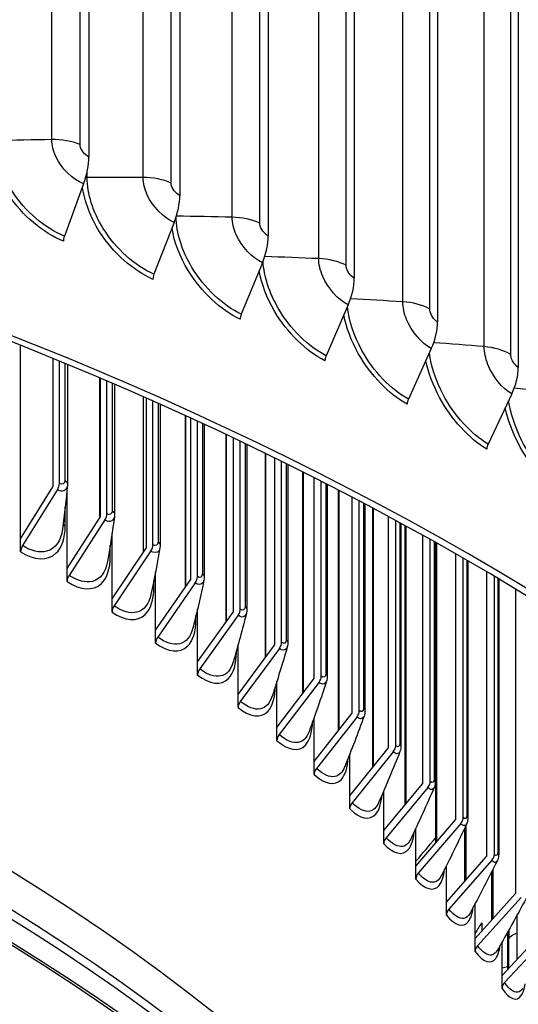
# Model space of a CAD drawing. Units: inches. Extents: x -40.7 to 34.4, y -12.5 to 30.9.
# Drawn here: x -17.3 to -15.9, y 21.1 to 23.9 of the extents above; entities that cross this region are included whole.
import ezdxf

# ---------------------------------------------------------------- set-up
doc = ezdxf.new("R2010")
doc.units = ezdxf.units.IN
doc.header["$MEASUREMENT"] = 0
doc.layers.add('Visible (ANSI)', color=7, linetype='Continuous')
doc.layers.add('Visible Narrow (ANSI)', color=7, linetype='Continuous')

msp = doc.modelspace()

# ---------------------------------------------------------------- linework, layer by layer
at = {"layer": 'Visible (ANSI)'}
for p, q in [((-17.14145, 26.58949), (-17.14145, 23.51946)), ((-16.88474, 26.48033), (-16.88474, 23.41031)), ((-16.63474, 26.3661), (-16.63474, 23.29608)), ((-16.39176, 26.24694), (-16.39176, 23.17691)), ((-16.15609, 26.12297), (-16.15609, 23.05295)), ((-15.92801, 25.99436), (-15.92801, 22.92434)), ((-17.15656, 23.4429), (-17.21106, 23.29542)), ((-16.90058, 23.33406), (-16.95771, 23.1877)), ((-16.65129, 23.22016), (-16.71099, 23.07496)), ((-16.409, 23.10133), (-16.47119, 22.95735)), ((-17.33485, 22.44026), (-17.33485, 22.9855)), ((-16.174, 22.97772), (-16.2386, 22.83501)), ((-17.24332, 22.94863), (-17.24332, 22.58715)), ((-17.22501, 22.59698), (-17.22501, 22.94113)), ((-17.20247, 22.93185), (-17.20247, 22.59551)), ((-17.11217, 22.89407), (-17.11217, 22.49777)), ((-17.10959, 22.89298), (-17.10959, 22.50177)), ((-17.09081, 22.5113), (-17.09081, 22.88499)), ((-17.06923, 22.87576), (-17.06923, 22.50988)), ((-16.9885, 22.8407), (-16.9885, 22.40162)), ((-16.98005, 22.83699), (-16.98005, 22.41426)), ((-15.94656, 22.84947), (-16.0135, 22.70809)), ((-16.96082, 22.42348), (-16.96082, 22.8285)), ((-16.9402, 22.81934), (-16.9402, 22.42213)), ((-16.86915, 22.78737), (-16.86915, 22.30393)), ((-16.8548, 22.78083), (-16.8548, 22.32469)), ((-16.83513, 22.3336), (-16.83513, 22.77182)), ((-16.81546, 22.76276), (-16.81546, 22.33234)), ((-16.75422, 22.73423), (-16.75422, 22.20474)), ((-16.73394, 22.72467), (-16.73394, 22.23314)), ((-16.71385, 22.24173), (-16.71385, 22.71514)), ((-16.69513, 22.70621), (-16.69513, 22.24056)), ((-16.6438, 22.68148), (-16.6438, 22.10408)), ((-16.61757, 22.66869), (-16.61757, 22.13967)), ((-16.59706, 22.14793), (-16.59706, 22.65862)), ((-16.57929, 22.64985), (-16.57929, 22.14688)), ((-16.53798, 22.62928), (-16.53798, 22.002)), ((-17.33485, 22.44026), (-17.24332, 22.58715)), ((-16.50577, 22.61307), (-16.50577, 22.04435)), ((-16.48487, 22.05228), (-16.48487, 22.60247)), ((-16.46804, 22.59388), (-16.46804, 22.05136)), ((-17.23066, 22.57921), (-17.32921, 22.42105)), ((-17.20347, 22.35637), (-17.20347, 22.58231)), ((-16.43683, 22.57785), (-16.43683, 21.89854)), ((-16.39863, 22.55802), (-16.39863, 21.94727)), ((-16.37736, 21.95485), (-16.37736, 22.54688)), ((-16.36146, 22.5385), (-16.36146, 21.95409)), ((-16.34044, 22.52736), (-16.34044, 21.79376)), ((-16.29624, 22.50372), (-16.29624, 21.84849)), ((-17.20347, 22.35637), (-17.10959, 22.50177)), ((-17.0966, 22.49362), (-17.19768, 22.33708)), ((-16.27461, 21.85573), (-16.27461, 22.49204)), ((-16.25963, 22.4839), (-16.25963, 21.85513)), ((-16.24888, 22.47803), (-16.24888, 21.68771)), ((-17.0762, 22.2704), (-17.0762, 22.45647)), ((-16.19868, 22.4504), (-16.19868, 21.7481)), ((-17.33485, 22.40328), (-17.33485, 22.44026)), ((-16.17671, 21.75499), (-16.17671, 22.43816)), ((-16.16264, 22.43029), (-16.16264, 21.75456)), ((-16.16222, 22.43005), (-16.16222, 21.58045)), ((-17.0762, 22.2704), (-16.98005, 22.41426)), ((-16.96675, 22.4059), (-17.07027, 22.25101)), ((-16.10602, 22.39825), (-16.10602, 21.64617)), ((-16.08373, 21.6527), (-16.08373, 22.38547)), ((-16.07057, 22.37789), (-16.07057, 21.65247)), ((-17.20347, 22.3194), (-17.20347, 22.35637)), ((-16.95315, 22.18241), (-16.95315, 22.34722)), ((-16.01834, 22.3475), (-16.01834, 21.54279)), ((-16.95315, 22.18241), (-16.8548, 22.32469)), ((-16.84119, 22.31611), (-16.94708, 22.16292)), ((-15.99574, 21.54895), (-15.99574, 22.33418)), ((-15.98348, 22.32692), (-15.98348, 21.54893)), ((-15.9357, 22.29836), (-15.9357, 21.43803)), ((-17.0762, 22.23342), (-17.0762, 22.2704)), ((-16.83441, 22.09246), (-16.83441, 22.24298)), ((-16.83441, 22.09246), (-16.73394, 22.23314)), ((-16.72004, 22.22434), (-16.82821, 22.07287)), ((-16.95315, 22.14543), (-16.95315, 22.18241)), ((-16.72008, 22.00063), (-16.72008, 22.14042)), ((-16.72008, 22.00063), (-16.61757, 22.13967)), ((-16.60339, 22.13064), (-16.71375, 21.98094)), ((-16.83441, 22.05548), (-16.83441, 22.09246)), ((-16.61024, 21.90698), (-16.50577, 22.04435)), ((-16.61024, 21.90698), (-16.61024, 22.03817)), ((-16.49132, 22.03509), (-16.6038, 21.88719)), ((-16.72008, 21.96365), (-16.72008, 22.00063)), ((-16.50498, 21.8116), (-16.39863, 21.94727)), ((-16.50498, 21.8116), (-16.50498, 21.93555)), ((-16.38392, 21.93777), (-16.49842, 21.79171)), ((-16.61024, 21.87001), (-16.61024, 21.90698)), ((-16.40439, 21.71456), (-16.29624, 21.84849)), ((-16.28128, 21.83876), (-16.39772, 21.69456)), ((-16.50498, 21.77462), (-16.50498, 21.8116)), ((-16.40439, 21.71456), (-16.40439, 21.83223)), ((-16.30854, 21.61593), (-16.19868, 21.7481)), ((-16.30854, 21.61593), (-16.30854, 21.72804)), ((-16.18348, 21.73812), (-16.30176, 21.59582)), ((-16.40439, 21.67758), (-16.40439, 21.71456)), ((-16.21751, 21.51579), (-16.10602, 21.64617)), ((-16.30854, 21.57895), (-16.30854, 21.61593)), ((-16.21751, 21.51579), (-16.21751, 21.62286)), ((-16.0906, 21.63595), (-16.21063, 21.49557)), ((-16.08054, 21.62112), (-16.08054, 21.47204)), ((-16.13136, 21.41422), (-16.01834, 21.54279)), ((-16.00271, 21.53231), (-16.12439, 21.39388)), ((-16.21751, 21.47881), (-16.21751, 21.51579)), ((-16.13136, 21.41422), (-16.13136, 21.51668)), ((-16.00389, 21.49794), (-16.00389, 21.36254)), ((-16.05018, 21.31129), (-15.93571, 21.43803)), ((-15.91987, 21.42729), (-16.04312, 21.29085)), ((-16.13136, 21.37724), (-16.13136, 21.41422)), ((-16.05018, 21.31129), (-16.05018, 21.40948)), ((-15.93233, 21.37581), (-15.93233, 21.25203)), ((-16.03131, 21.35541), (-16.03131, 21.33218)), ((-16.05018, 21.27432), (-16.05018, 21.31129)), ((-15.97401, 21.2071), (-15.85818, 21.33197)), ((-15.84215, 21.32098), (-15.96687, 21.18654)), ((-15.95815, 21.32941), (-15.95815, 21.22419)), ((-15.97401, 21.2071), (-15.97401, 21.30128)), ((-15.97401, 21.17012), (-15.97401, 21.2071))]:
    msp.add_line(p, q, dxfattribs=at)
for centre, major_axis, ratio, start_param, end_param in [((-22.46061, 22.40659), (-9.1248, 0), 0.5773503, 3.4221226, 5.9876644), ((-22.46061, 18.6881), (9.0625, 0), 0.5773503, 2.308936, 8.5903759), ((-22.46061, 18.6881), (9.0375, 0), 0.5773503, 2.308936, 8.5903759), ((-17.21771, 23.45744), (-0.04997, -0.12189), 0.4727061, 1.6448354, 2.2852058), ((-16.96469, 23.34986), (-0.05314, -0.12054), 0.4955194, 1.6575087, 2.2978792), ((-17.19946, 23.29266), (-0.00948, -0.02313), 0.4727061, 4.786428, 5.4267985), ((-16.71828, 23.23726), (-0.05637, -0.11907), 0.5177361, 1.6711696, 2.3115401), ((-16.94555, 23.1847), (-0.01008, -0.02288), 0.4955194, 4.7991014, 5.4394718), ((-16.47878, 23.11981), (-0.05966, -0.11745), 0.5393294, 1.6858698, 2.3262402), ((-22.46061, 18.73235), (7, 0), 0.5773503, 6.2574806, 8.6403809), ((-16.69828, 23.07171), (-0.0107, -0.0226), 0.5177361, 4.8127623, 5.4531327), ((-16.24648, 22.99762), (-0.06301, -0.11569), 0.5602733, 1.7016643, 2.3420348), ((-16.45795, 22.95385), (-0.01132, -0.02229), 0.5393294, 4.8274624, 5.4678329), ((-16.02167, 22.87085), (-0.06642, -0.11377), 0.5805426, 1.7186117, 2.3589822), ((-16.22484, 22.83123), (-0.01196, -0.02196), 0.5602733, 4.843257, 5.4836274), ((-15.99925, 22.70403), (-0.0126, -0.02159), 0.5805426, 4.8602044, 5.5005749), ((-17.24332, 22.58715), (-0.01319, -0.02124), 0.597881, 1.5679666, 2.3749747), ((-17.10959, 22.50177), (-0.01372, -0.0209), 0.613206, 1.5834196, 2.3904278), ((-17.31654, 22.41311), (-0.01319, -0.02124), 0.597881, 4.7095592, 5.5165674), ((-16.98005, 22.41426), (-0.01427, -0.02053), 0.6280509, 1.5997342, 2.4067424), ((-17.18469, 22.32893), (-0.01372, -0.0209), 0.613206, 4.7250123, 5.5320204), ((-16.8548, 22.32469), (-0.01482, -0.02014), 0.6424039, 1.616946, 2.4239541), ((-17.05697, 22.24265), (-0.01427, -0.02053), 0.6280509, 4.7413269, 5.548335), ((-16.73394, 22.23314), (-0.01538, -0.01971), 0.6562538, 1.6350909, 2.442099), ((-16.93348, 22.15434), (-0.01482, -0.02014), 0.6424039, 4.7585386, 5.5655468), ((-16.61757, 22.13967), (-0.01594, -0.01926), 0.6695899, 1.6542053, 2.4612135), ((-22.46061, 17.60967), (-7.05, 0), 0.5773503, 5.5005336, 11.7819736), ((-22.46061, 17.60567), (-7.02549, 0), 0.5773503, 5.5005336, 11.7819736), ((-16.81431, 22.06407), (-0.01537, -0.01971), 0.6562538, 4.7766836, 5.5836917), ((-16.50577, 22.04435), (-0.0165, -0.01878), 0.6824016, 1.6743251, 2.4813332), ((-16.69957, 21.97191), (-0.01594, -0.01926), 0.6695899, 4.795798, 5.6028061), ((-16.39863, 21.94727), (-0.01707, -0.01826), 0.6946789, 1.6954854, 2.5024935), ((-16.58934, 21.87793), (-0.0165, -0.01878), 0.6824016, 4.8159178, 5.6229259), ((-16.29624, 21.84849), (-0.01764, -0.01771), 0.7064122, 1.7177198, 2.5247279), ((-16.48371, 21.78221), (-0.01707, -0.01826), 0.6946789, 4.837078, 5.6440862), ((-16.19868, 21.7481), (-0.01821, -0.01713), 0.7175924, 1.7410596, 2.5480677), ((-16.38276, 21.68482), (-0.01764, -0.01771), 0.7064122, 4.8593124, 5.6663206), ((-16.10602, 21.64617), (-0.01878, -0.0165), 0.7282106, 1.7655331, 2.5725412), ((-16.28657, 21.58584), (-0.01821, -0.01712), 0.7175924, 4.8826522, 5.6896604), ((-22.46061, 23.32515), (6.975, 0), 0.5773503, 5.8209746, 5.8390793), ((-16.01834, 21.54279), (-0.01935, -0.01583), 0.7382586, 1.7911642, 2.5981724), ((-16.19521, 21.48534), (-0.01878, -0.0165), 0.7282106, 4.9071257, 5.7141338), ((-16.10876, 21.3834), (-0.01935, -0.01583), 0.7382586, 4.9327569, 5.739765), ((-16.02728, 21.28011), (-0.01991, -0.01512), 0.7477284, 4.9595645, 5.7665726), ((-15.95084, 21.17555), (-0.02046, -0.01437), 0.7566127, 4.9875608, 5.794569)]:
    msp.add_ellipse(centre, major_axis=major_axis, ratio=ratio, start_param=start_param, end_param=end_param, dxfattribs=at)
for points, knots in [([(-31.58455, 22.86265), (-31.57185, 23.40013), (-31.41839, 23.93578), (-30.83148, 24.98216), (-30.38186, 25.48951), (-29.22971, 26.39974), (-28.52436, 26.80137), (-26.93234, 27.45498), (-26.04577, 27.70671), (-24.18208, 28.03525), (-23.20536, 28.11217), (-21.25977, 28.08393), (-20.29123, 27.97886), (-18.45909, 27.59693), (-17.59585, 27.32009), (-16.06134, 26.62106), (-15.39045, 26.19887), (-14.3112, 25.24979), (-13.90245, 24.72296), (-13.44291, 23.72414), (-13.33736, 23.26202), (-13.33583, 22.79953)], [2.7698569, 2.7698569, 2.7698569, 2.7698569, 3.0693931, 3.0693931, 3.3873142, 3.3873142, 3.7088778, 3.7088778, 4.0306686, 4.0306686, 4.3521455, 4.3521455, 4.6735067, 4.6735067, 4.9950247, 4.9950247, 5.3168562, 5.3168562, 5.6381767, 5.6381767, 5.8958992, 5.8958992, 5.8958992, 5.8958992]), ([(-16.16264, 21.75456), (-16.16264, 21.75166), (-16.16287, 21.7488), (-16.16388, 21.74312), (-16.1647, 21.74026), (-16.1659, 21.73754)], [0, 0, 0, 0, 0.023675385, 0.023675385, 0.048165508, 0.048165508, 0.048165508, 0.048165508]), ([(-16.07057, 21.65247), (-16.07057, 21.64702), (-16.07133, 21.64165), (-16.07357, 21.63589), (-16.07388, 21.63515), (-16.07422, 21.63443)], [0, 0, 0, 0, 0.044674074, 0.044674074, 0.051269238, 0.051269238, 0.051269238, 0.051269238]), ([(-15.98348, 21.54893), (-15.98348, 21.54351), (-15.98419, 21.5382), (-15.98651, 21.53209), (-15.98699, 21.531), (-15.98753, 21.52994)], [0, 0, 0, 0, 0.044582387, 0.044582387, 0.054372273, 0.054372273, 0.054372273, 0.054372273])]:
    msp.add_open_spline(points, degree=3, knots=knots, dxfattribs=at)
for points in [[(-17.20264, 22.59162), (-17.20611, 22.55177), (-17.21059, 22.51028), (-17.21617, 22.46739)], [(-17.20247, 22.59551), (-17.20247, 22.59421), (-17.20253, 22.59291), (-17.20264, 22.59162)], [(-17.0696, 22.50411), (-17.07499, 22.46281), (-17.08145, 22.42), (-17.08902, 22.37591)], [(-17.06923, 22.50988), (-17.06923, 22.50794), (-17.06935, 22.50601), (-17.0696, 22.50411)], [(-16.9402, 22.42213), (-16.9402, 22.4196), (-16.9404, 22.41707), (-16.94082, 22.4146)], [(-16.94082, 22.4146), (-16.94817, 22.372), (-16.95661, 22.32802), (-16.96618, 22.28288)], [(-16.8164, 22.32315), (-16.82572, 22.2794), (-16.83616, 22.23439), (-16.84772, 22.18834)], [(-16.81546, 22.33234), (-16.81546, 22.32923), (-16.81576, 22.32615), (-16.8164, 22.32315)], [(-16.69641, 22.22984), (-16.70771, 22.18507), (-16.72014, 22.13916), (-16.73369, 22.09231)], [(-16.69513, 22.24056), (-16.69513, 22.23692), (-16.69553, 22.23331), (-16.69641, 22.22984)], [(-16.57929, 22.14688), (-16.57929, 22.14274), (-16.5798, 22.13863), (-16.58094, 22.13471)], [(-16.58094, 22.13471), (-16.59423, 22.08906), (-16.60863, 22.04238), (-16.62414, 21.99486)], [(-16.47007, 22.03785), (-16.48533, 21.99144), (-16.5017, 21.9441), (-16.51914, 21.89603)], [(-16.46804, 22.05136), (-16.46804, 22.04675), (-16.46865, 22.04217), (-16.47007, 22.03785)], [(-16.36146, 21.95409), (-16.36146, 21.94903), (-16.36218, 21.94401), (-16.36389, 21.93932)], [(-16.36389, 21.93932), (-16.3811, 21.89227), (-16.3994, 21.84438), (-16.41874, 21.79586)], [(-16.26248, 21.83919), (-16.28161, 21.7916), (-16.3018, 21.74329), (-16.32301, 21.69441)], [(-16.25963, 21.85513), (-16.25963, 21.84965), (-16.26046, 21.84421), (-16.26248, 21.83919)], [(-16.1659, 21.73754), (-16.18691, 21.68952), (-16.20897, 21.64087), (-16.232, 21.59174)], [(-16.07422, 21.63443), (-16.09709, 21.58609), (-16.12096, 21.53719), (-16.14576, 21.4879)], [(-15.98753, 21.52994), (-16.0122, 21.48137), (-16.03784, 21.43232), (-16.06436, 21.38295)], [(-15.90587, 21.42416), (-15.9323, 21.37544), (-15.95965, 21.32633), (-15.98785, 21.27695)]]:
    msp.add_open_spline(points, degree=3, dxfattribs=at)
at = {"layer": 'Visible Narrow (ANSI)'}
for p, q in [((-17.24669, 23.56815), (-17.24669, 26.58918)), ((-17.16631, 23.55411), (-17.16631, 26.57515)), ((-16.98846, 23.46109), (-16.98846, 26.48212)), ((-16.90898, 23.44545), (-16.90898, 26.46649)), ((-16.73682, 23.34892), (-16.73682, 26.36996)), ((-16.65833, 23.3317), (-16.65833, 26.35274)), ((-16.49208, 23.23178), (-16.49208, 26.25282)), ((-16.41466, 23.213), (-16.41466, 26.23404)), ((-16.25452, 23.10981), (-16.25452, 26.13084)), ((-16.17828, 23.08949), (-16.17828, 26.11052)), ((-16.02443, 22.98315), (-16.02443, 26.00419)), ((-15.94946, 22.96131), (-15.94946, 25.98235)), ((-17.14677, 23.46075), (-17.14677, 23.47567)), ((-17.20936, 22.9347), (-17.20936, 22.6056)), ((-17.11188, 22.89395), (-17.11188, 22.49822)), ((-17.07564, 22.8785), (-17.07564, 22.51967)), ((-16.98804, 22.8405), (-16.98804, 22.4023)), ((-16.94613, 22.82198), (-16.94613, 22.43162)), ((-16.86848, 22.78706), (-16.86848, 22.3049)), ((-16.82095, 22.76529), (-16.82095, 22.3415)), ((-16.75331, 22.7338), (-16.75331, 22.20602)), ((-16.70018, 22.70862), (-16.70018, 22.2494)), ((-16.6426, 22.68089), (-16.6426, 22.10571)), ((-16.58392, 22.65214), (-16.58392, 22.15538)), ((-16.53645, 22.62852), (-16.53645, 22.00401)), ((-16.47226, 22.59604), (-16.47226, 22.05953)), ((-16.43494, 22.57687), (-16.43494, 21.90096)), ((-16.36529, 22.54052), (-16.36529, 21.9619)), ((-17.20876, 22.47596), (-17.20876, 22.52929)), ((-16.33814, 22.52614), (-16.33814, 21.7966)), ((-16.2631, 22.48578), (-16.2631, 21.86259)), ((-16.24614, 22.47654), (-16.24614, 21.691)), ((-17.08132, 22.39007), (-17.08132, 22.42269)), ((-16.16576, 22.43204), (-16.16576, 21.76166)), ((-16.15901, 22.42825), (-16.15901, 21.5842)), ((-16.07334, 22.3795), (-16.07334, 21.65921)), ((-16.9581, 22.30216), (-16.9581, 22.32207)), ((-15.98593, 22.32838), (-15.98593, 21.55529)), ((-16.83918, 22.21229), (-16.83918, 22.223)), ((-16.72467, 22.12053), (-16.72467, 22.12396)), ((-16.07681, 21.62897), (-16.07681, 21.47628)), ((-15.99961, 21.50627), (-15.99961, 21.36728)), ((-15.95527, 21.2273), (-15.95527, 21.31109))]:
    msp.add_line(p, q, dxfattribs=at)
for centre, major_axis, start_param, end_param in [((-22.46061, 22.78923), (-9.1248, 0), 3.143547, 6.2692426), ((-22.46061, 18.64376), (6.97655, 0), 0.1024773, 2.3571956), ((-22.46061, 18.61682), (6.97655, 0), 0.1533962, 2.3571956), ((-22.46061, 18.52387), (7, 0), 0, 2.3571956), ((-22.46061, 18.53249), (6.99887, 0), 0.1533962, 2.3571956), ((-22.46061, 17.81181), (7.00049, 0), 0.1418971, 2.3571956), ((-22.46061, 17.81582), (7, 0), 0.1300034, 2.3571956), ((-22.46061, 23.4068), (-6.9, 0), 2.7207597, 2.7209098)]:
    msp.add_ellipse(centre, major_axis=major_axis, ratio=0.5773503, start_param=start_param, end_param=end_param, dxfattribs=at)
for points in [[(-17.24669, 23.56815), (-17.29961, 23.56726), (-17.35234, 23.56609), (-17.40488, 23.56463)], [(-17.16631, 23.55411), (-17.18965, 23.56361), (-17.21835, 23.56862), (-17.24669, 23.56815)], [(-17.14677, 23.46075), (-17.14805, 23.46074), (-17.14934, 23.46078), (-17.15061, 23.46089)], [(-16.98846, 23.46109), (-17.0414, 23.46126), (-17.09418, 23.46115), (-17.14677, 23.46075)], [(-16.90898, 23.44545), (-16.93173, 23.45541), (-16.96011, 23.46099), (-16.98846, 23.46109)], [(-16.73682, 23.34892), (-16.78951, 23.35015), (-16.84203, 23.35109), (-16.8944, 23.35174)], [(-16.65833, 23.3317), (-16.68047, 23.34211), (-16.7085, 23.34826), (-16.73682, 23.34892)], [(-16.49208, 23.23178), (-16.54314, 23.234), (-16.59407, 23.23594), (-16.64487, 23.23761)], [(-16.41466, 23.213), (-16.43616, 23.22385), (-16.46381, 23.23055), (-16.49208, 23.23178)], [(-16.25452, 23.10981), (-16.30391, 23.11295), (-16.3532, 23.11583), (-16.40238, 23.11845)], [(-16.17828, 23.08949), (-16.19912, 23.10076), (-16.22634, 23.10801), (-16.25452, 23.10981)], [(-16.02443, 22.98315), (-16.07211, 22.98716), (-16.11971, 22.99091), (-16.16722, 22.99442)], [(-15.94946, 22.96131), (-15.96961, 22.973), (-15.99638, 22.98079), (-16.02443, 22.98315)], [(-15.8021, 22.85196), (-15.84802, 22.85676), (-15.89389, 22.86133), (-15.93968, 22.86567)], [(-17.20936, 22.6056), (-17.20936, 22.59598), (-17.2168, 22.59188), (-17.22501, 22.59698)], [(-17.20936, 22.6056), (-17.20499, 22.60287), (-17.20249, 22.59918), (-17.20247, 22.59551)], [(-17.07564, 22.51967), (-17.07564, 22.51005), (-17.08285, 22.50607), (-17.09081, 22.5113)], [(-17.07564, 22.51967), (-17.07156, 22.51698), (-17.06926, 22.51342), (-17.06924, 22.50988)], [(-17.21428, 22.48205), (-17.2133, 22.47981), (-17.21141, 22.4777), (-17.20876, 22.47596)], [(-16.94613, 22.43162), (-16.94613, 22.422), (-16.95311, 22.41813), (-16.96082, 22.42348)], [(-16.94613, 22.43162), (-16.94234, 22.42896), (-16.94022, 22.42554), (-16.9402, 22.42213)], [(-17.08581, 22.39474), (-17.08483, 22.39305), (-17.08331, 22.39145), (-17.08132, 22.39007)], [(-16.82095, 22.3415), (-16.82095, 22.33188), (-16.82769, 22.32813), (-16.83513, 22.3336)], [(-16.82095, 22.3415), (-16.81743, 22.3389), (-16.81549, 22.3356), (-16.81547, 22.33234)], [(-16.96145, 22.30545), (-16.96059, 22.30428), (-16.95947, 22.30317), (-16.9581, 22.30216)], [(-16.70018, 22.2494), (-16.70018, 22.23978), (-16.70667, 22.23613), (-16.71385, 22.24173)], [(-16.70018, 22.2494), (-16.69693, 22.24685), (-16.69516, 22.24369), (-16.69514, 22.24056)], [(-16.84129, 22.21425), (-16.84068, 22.21357), (-16.83998, 22.21291), (-16.83918, 22.21229)], [(-16.58392, 22.15538), (-16.58392, 22.14576), (-16.59016, 22.14222), (-16.59706, 22.14793)], [(-16.58392, 22.15538), (-16.58093, 22.1529), (-16.57933, 22.14988), (-16.5793, 22.14688)], [(-16.72544, 22.12121), (-16.72519, 22.12098), (-16.72493, 22.12076), (-16.72467, 22.12053)], [(-16.47226, 22.05953), (-16.47226, 22.04991), (-16.47825, 22.04646), (-16.48487, 22.05228)], [(-16.47226, 22.05953), (-16.46953, 22.05711), (-16.46807, 22.05423), (-16.46805, 22.05136)], [(-16.36529, 21.9619), (-16.36529, 21.95228), (-16.37103, 21.94893), (-16.37736, 21.95485)], [(-16.36529, 21.9619), (-16.3628, 21.95956), (-16.36149, 21.95681), (-16.36148, 21.95408)], [(-16.2631, 21.86259), (-16.2631, 21.85297), (-16.26857, 21.84971), (-16.27461, 21.85573)], [(-16.2631, 21.86259), (-16.26084, 21.86033), (-16.25967, 21.85772), (-16.25966, 21.85513)], [(-16.16576, 21.76166), (-16.16576, 21.75205), (-16.17096, 21.74887), (-16.17671, 21.75499)], [(-16.16576, 21.76166), (-16.16373, 21.75949), (-16.16268, 21.75702), (-16.16267, 21.75456)], [(-16.07334, 21.65921), (-16.07334, 21.64959), (-16.07827, 21.64649), (-16.08373, 21.6527)], [(-16.07334, 21.65921), (-16.07153, 21.65712), (-16.0706, 21.65479), (-16.07059, 21.65247)], [(-15.98593, 21.55529), (-15.98593, 21.54568), (-15.99059, 21.54266), (-15.99574, 21.54895)], [(-15.98593, 21.55529), (-15.98432, 21.55331), (-15.98351, 21.55112), (-15.9835, 21.54893)], [(-16.03131, 21.35541), (-16.03762, 21.34675), (-16.04397, 21.33629), (-16.05016, 21.32448)], [(-15.95443, 21.33603), (-15.95498, 21.32738), (-15.95527, 21.31903), (-15.95527, 21.31109)], [(-15.95527, 21.31109), (-15.95101, 21.31745), (-15.94269, 21.32286), (-15.93233, 21.32614)], [(-15.97401, 21.22831), (-15.96872, 21.22952), (-15.96344, 21.23073), (-15.95815, 21.23194)]]:
    msp.add_open_spline(points, degree=3, dxfattribs=at)
for points, knots in [([(-17.21106, 23.29542), (-17.26636, 23.31809), (-17.32168, 23.36537), (-17.3581, 23.42169), (-17.38791, 23.4678), (-17.40488, 23.5194), (-17.40488, 23.56463)], [1.5707963, 1.5707963, 1.5707963, 1.5707963, 2.4345276, 2.4345276, 2.4345276, 3.1415927, 3.1415927, 3.1415927, 3.1415927]), ([(-17.15656, 23.4429), (-17.18785, 23.45573), (-17.21873, 23.48569), (-17.23452, 23.51881), (-17.24244, 23.53543), (-17.24669, 23.55262), (-17.24669, 23.56815)], [1.5707963, 1.5707963, 1.5707963, 1.5707963, 2.6169439, 2.6169439, 2.6169439, 3.1415927, 3.1415927, 3.1415927, 3.1415927]), ([(-17.21393, 23.28089), (-17.27181, 23.30462), (-17.32977, 23.35368), (-17.36851, 23.41237), (-17.39675, 23.45516), (-17.41458, 23.50262), (-17.41899, 23.54627)], [1.5707963, 1.5707963, 1.5707963, 1.5707963, 2.4213672, 2.4213672, 2.4213672, 3.0415041, 3.0415041, 3.0415041, 3.0415041]), ([(-17.14145, 23.51946), (-17.15339, 23.52436), (-17.16458, 23.5386), (-17.16611, 23.55091), (-17.16624, 23.552), (-17.16631, 23.55307), (-17.16631, 23.55411)], [1.5707963, 1.5707963, 1.5707963, 1.5707963, 3.0137053, 3.0137053, 3.0137053, 3.1415927, 3.1415927, 3.1415927, 3.1415927]), ([(-16.95771, 23.1877), (-17.01161, 23.21146), (-17.06558, 23.25983), (-17.10111, 23.31688), (-17.1302, 23.36358), (-17.14677, 23.41551), (-17.14677, 23.46075)], [1.5707963, 1.5707963, 1.5707963, 1.5707963, 2.4345276, 2.4345276, 2.4345276, 3.1415927, 3.1415927, 3.1415927, 3.1415927]), ([(-16.90058, 23.33406), (-16.93108, 23.34751), (-16.96119, 23.37808), (-16.97659, 23.41151), (-16.98432, 23.42828), (-16.98846, 23.44556), (-16.98846, 23.46109)], [1.5707963, 1.5707963, 1.5707963, 1.5707963, 2.6169439, 2.6169439, 2.6169439, 3.1415927, 3.1415927, 3.1415927, 3.1415927]), ([(-16.96072, 23.17323), (-17.01714, 23.1981), (-17.07368, 23.24831), (-17.11148, 23.30776), (-17.13725, 23.3483), (-17.15415, 23.39275), (-17.15975, 23.43412)], [1.5707963, 1.5707963, 1.5707963, 1.5707963, 2.4213672, 2.4213672, 2.4213672, 3.0013462, 3.0013462, 3.0013462, 3.0013462]), ([(-16.88474, 23.41031), (-16.89638, 23.41544), (-16.90729, 23.4299), (-16.90878, 23.44224), (-16.90891, 23.44333), (-16.90898, 23.44441), (-16.90898, 23.44545)], [1.5707963, 1.5707963, 1.5707963, 1.5707963, 3.0137053, 3.0137053, 3.0137053, 3.1415927, 3.1415927, 3.1415927, 3.1415927]), ([(-16.71099, 23.07496), (-16.76343, 23.09979), (-16.81597, 23.14923), (-16.85058, 23.20698), (-16.87848, 23.25354), (-16.89456, 23.30493), (-16.89504, 23.34969)], [1.5707963, 1.5707963, 1.5707963, 1.5707963, 2.4345276, 2.4345276, 2.4345276, 3.1308854, 3.1308854, 3.1308854, 3.1308854]), ([(-16.65129, 23.22016), (-16.68097, 23.23421), (-16.71028, 23.26537), (-16.72527, 23.29911), (-16.73279, 23.31603), (-16.73682, 23.3334), (-16.73682, 23.34892)], [1.5707963, 1.5707963, 1.5707963, 1.5707963, 2.6169439, 2.6169439, 2.6169439, 3.1415927, 3.1415927, 3.1415927, 3.1415927]), ([(-16.71413, 23.06055), (-16.76902, 23.08654), (-16.82408, 23.13787), (-16.86089, 23.19807), (-16.88449, 23.23666), (-16.90045, 23.27855), (-16.90681, 23.31789)], [1.5707963, 1.5707963, 1.5707963, 1.5707963, 2.4213672, 2.4213672, 2.4213672, 2.9665809, 2.9665809, 2.9665809, 2.9665809]), ([(-16.63474, 23.29608), (-16.64607, 23.30144), (-16.65669, 23.31612), (-16.65813, 23.32849), (-16.65826, 23.32958), (-16.65833, 23.33066), (-16.65833, 23.3317)], [1.5707963, 1.5707963, 1.5707963, 1.5707963, 3.0137053, 3.0137053, 3.0137053, 3.1415927, 3.1415927, 3.1415927, 3.1415927]), ([(-16.409, 23.10133), (-16.43782, 23.11597), (-16.46629, 23.14771), (-16.48085, 23.18174), (-16.48816, 23.19881), (-16.49208, 23.21626), (-16.49208, 23.23178)], [1.5707963, 1.5707963, 1.5707963, 1.5707963, 2.6169439, 2.6169439, 2.6169439, 3.1415927, 3.1415927, 3.1415927, 3.1415927]), ([(-16.47119, 22.95735), (-16.52211, 22.98322), (-16.57316, 23.0337), (-16.6068, 23.09213), (-16.63166, 23.1353), (-16.64687, 23.18233), (-16.6496, 23.22435)], [1.5707963, 1.5707963, 1.5707963, 1.5707963, 2.4345276, 2.4345276, 2.4345276, 3.0726457, 3.0726457, 3.0726457, 3.0726457]), ([(-16.39176, 23.17691), (-16.40276, 23.1825), (-16.41307, 23.19739), (-16.41448, 23.20978), (-16.4146, 23.21088), (-16.41466, 23.21195), (-16.41466, 23.213)], [1.5707963, 1.5707963, 1.5707963, 1.5707963, 3.0137053, 3.0137053, 3.0137053, 3.1415927, 3.1415927, 3.1415927, 3.1415927]), ([(-16.47446, 22.94301), (-16.52776, 22.97008), (-16.58126, 23.02249), (-16.61704, 23.08343), (-16.63868, 23.12027), (-16.65372, 23.15991), (-16.66055, 23.19741)], [1.5707963, 1.5707963, 1.5707963, 1.5707963, 2.4213672, 2.4213672, 2.4213672, 2.9356439, 2.9356439, 2.9356439, 2.9356439]), ([(-16.2386, 22.83501), (-16.28793, 22.86188), (-16.33744, 22.91337), (-16.37008, 22.97246), (-16.39255, 23.01316), (-16.4069, 23.05704), (-16.41089, 23.09688)], [1.5707963, 1.5707963, 1.5707963, 1.5707963, 2.4345276, 2.4345276, 2.4345276, 3.0292681, 3.0292681, 3.0292681, 3.0292681]), ([(-16.174, 22.97772), (-16.20192, 22.99292), (-16.22951, 23.02523), (-16.24364, 23.05955), (-16.25072, 23.07676), (-16.25452, 23.09428), (-16.25452, 23.10981)], [1.5707963, 1.5707963, 1.5707963, 1.5707963, 2.6169439, 2.6169439, 2.6169439, 3.1415927, 3.1415927, 3.1415927, 3.1415927]), ([(-16.15609, 23.05295), (-16.16675, 23.05875), (-16.17674, 23.07384), (-16.1781, 23.08626), (-16.17822, 23.08737), (-16.17828, 23.08844), (-16.17828, 23.08949)], [1.5707963, 1.5707963, 1.5707963, 1.5707963, 3.0137053, 3.0137053, 3.0137053, 3.1415927, 3.1415927, 3.1415927, 3.1415927]), ([(-16.242, 22.82074), (-16.29364, 22.84886), (-16.34552, 22.90233), (-16.38023, 22.96396), (-16.40008, 22.9992), (-16.41421, 23.03682), (-16.4213, 23.07262)], [1.5707963, 1.5707963, 1.5707963, 1.5707963, 2.4213672, 2.4213672, 2.4213672, 2.907577, 2.907577, 2.907577, 2.907577]), ([(-15.94656, 22.84947), (-15.97355, 22.86523), (-16.00024, 22.89808), (-16.0139, 22.93268), (-16.02076, 22.95003), (-16.02443, 22.96763), (-16.02443, 22.98315)], [1.5707963, 1.5707963, 1.5707963, 1.5707963, 2.6169439, 2.6169439, 2.6169439, 3.1415927, 3.1415927, 3.1415927, 3.1415927]), ([(-16.0135, 22.70809), (-16.06119, 22.73593), (-16.10909, 22.78839), (-16.14068, 22.84813), (-16.16107, 22.88668), (-16.17455, 22.9279), (-16.17935, 22.96578)], [1.5707963, 1.5707963, 1.5707963, 1.5707963, 2.4345276, 2.4345276, 2.4345276, 2.9919361, 2.9919361, 2.9919361, 2.9919361]), ([(-15.92801, 22.92434), (-15.93831, 22.93035), (-15.94797, 22.94564), (-15.94929, 22.95809), (-15.9494, 22.95919), (-15.94946, 22.96027), (-15.94946, 22.96131)], [1.5707963, 1.5707963, 1.5707963, 1.5707963, 3.0137053, 3.0137053, 3.0137053, 3.1415927, 3.1415927, 3.1415927, 3.1415927]), ([(-16.01703, 22.69388), (-16.06694, 22.72302), (-16.11714, 22.77751), (-16.15075, 22.83983), (-16.16894, 22.87356), (-16.18217, 22.90934), (-16.18935, 22.94355)], [1.5707963, 1.5707963, 1.5707963, 1.5707963, 2.4213672, 2.4213672, 2.4213672, 2.8817433, 2.8817433, 2.8817433, 2.8817433]), ([(-15.79981, 22.56259), (-15.84795, 22.59272), (-15.8964, 22.64819), (-15.92886, 22.71118), (-15.94551, 22.74349), (-15.95786, 22.77754), (-15.96501, 22.81026)], [1.5707963, 1.5707963, 1.5707963, 1.5707963, 2.4213672, 2.4213672, 2.4213672, 2.8576936, 2.8576936, 2.8576936, 2.8576936]), ([(-15.79617, 22.57673), (-15.84216, 22.6055), (-15.88839, 22.65891), (-15.9189, 22.71927), (-15.93741, 22.7559), (-15.95003, 22.79475), (-15.95532, 22.83083)], [1.5707963, 1.5707963, 1.5707963, 1.5707963, 2.4345276, 2.4345276, 2.4345276, 2.9585659, 2.9585659, 2.9585659, 2.9585659]), ([(-17.20265, 22.59164), (-17.20389, 22.57887), (-17.21278, 22.57216), (-17.22412, 22.57604), (-17.22626, 22.57678), (-17.22846, 22.57784), (-17.23066, 22.57921)], [1.6678521, 1.6678521, 1.6678521, 1.6678521, 2.9077723, 2.9077723, 2.9077723, 3.1415927, 3.1415927, 3.1415927, 3.1415927]), ([(-17.06963, 22.50415), (-17.07132, 22.49236), (-17.0797, 22.48644), (-17.09026, 22.49035), (-17.09234, 22.49112), (-17.09447, 22.49222), (-17.0966, 22.49362)], [1.7160028, 1.7160028, 1.7160028, 1.7160028, 2.9077723, 2.9077723, 2.9077723, 3.1415927, 3.1415927, 3.1415927, 3.1415927]), ([(-17.33485, 22.40328), (-17.29587, 22.37908), (-17.25794, 22.3775), (-17.23469, 22.39937), (-17.21798, 22.41509), (-17.20876, 22.44244), (-17.20876, 22.47596)], [1.5707963, 1.5707963, 1.5707963, 1.5707963, 2.484751, 2.484751, 2.484751, 3.1415927, 3.1415927, 3.1415927, 3.1415927]), ([(-17.21623, 22.46746), (-17.22071, 22.43438), (-17.23699, 22.4112), (-17.26121, 22.40508), (-17.28061, 22.40017), (-17.30476, 22.40588), (-17.32921, 22.42105)], [1.7168594, 1.7168594, 1.7168594, 1.7168594, 2.5080806, 2.5080806, 2.5080806, 3.1415927, 3.1415927, 3.1415927, 3.1415927]), ([(-16.94087, 22.41466), (-16.94292, 22.40381), (-16.95079, 22.39861), (-16.96061, 22.40253), (-16.96262, 22.40333), (-16.96468, 22.40446), (-16.96675, 22.4059)], [1.762007, 1.762007, 1.762007, 1.762007, 2.9077723, 2.9077723, 2.9077723, 3.1415927, 3.1415927, 3.1415927, 3.1415927]), ([(-17.20347, 22.3194), (-17.16567, 22.29458), (-17.12894, 22.2924), (-17.10642, 22.3139), (-17.09024, 22.32935), (-17.08132, 22.35656), (-17.08132, 22.39007)], [1.5707963, 1.5707963, 1.5707963, 1.5707963, 2.484751, 2.484751, 2.484751, 3.1415927, 3.1415927, 3.1415927, 3.1415927]), ([(-17.0891, 22.37602), (-17.09443, 22.34606), (-17.10969, 22.32542), (-17.13178, 22.32002), (-17.15057, 22.31543), (-17.17398, 22.32151), (-17.19768, 22.33708)], [1.7629627, 1.7629627, 1.7629627, 1.7629627, 2.5080806, 2.5080806, 2.5080806, 3.1415927, 3.1415927, 3.1415927, 3.1415927]), ([(-16.81645, 22.32325), (-16.81877, 22.31327), (-16.82614, 22.30873), (-16.83527, 22.31265), (-16.83721, 22.31348), (-16.8392, 22.31465), (-16.84119, 22.31611)], [1.8060465, 1.8060465, 1.8060465, 1.8060465, 2.9077723, 2.9077723, 2.9077723, 3.1415927, 3.1415927, 3.1415927, 3.1415927]), ([(-17.0762, 22.23342), (-17.03962, 22.208), (-17.0041, 22.20524), (-16.98235, 22.22638), (-16.96671, 22.24158), (-16.9581, 22.26864), (-16.9581, 22.30216)], [1.5707963, 1.5707963, 1.5707963, 1.5707963, 2.484751, 2.484751, 2.484751, 3.1415927, 3.1415927, 3.1415927, 3.1415927]), ([(-16.96628, 22.28303), (-16.97219, 22.256), (-16.98643, 22.23766), (-17.00653, 22.23291), (-17.02469, 22.22861), (-17.04733, 22.23507), (-17.07027, 22.25101)], [1.8070262, 1.8070262, 1.8070262, 1.8070262, 2.5080806, 2.5080806, 2.5080806, 3.1415927, 3.1415927, 3.1415927, 3.1415927]), ([(-16.69648, 22.22996), (-16.69898, 22.22081), (-16.70587, 22.21687), (-16.71433, 22.22078), (-16.7162, 22.22164), (-16.71812, 22.22284), (-16.72004, 22.22434)], [1.8482794, 1.8482794, 1.8482794, 1.8482794, 2.9077723, 2.9077723, 2.9077723, 3.1415927, 3.1415927, 3.1415927, 3.1415927]), ([(-16.95315, 22.14543), (-16.91782, 22.11943), (-16.88355, 22.1161), (-16.86256, 22.1369), (-16.84748, 22.15184), (-16.83918, 22.17877), (-16.83918, 22.21229)], [1.5707963, 1.5707963, 1.5707963, 1.5707963, 2.484751, 2.484751, 2.484751, 3.1415927, 3.1415927, 3.1415927, 3.1415927]), ([(-16.84784, 22.18852), (-16.85409, 22.16422), (-16.86732, 22.14797), (-16.88555, 22.1438), (-16.90307, 22.13979), (-16.92493, 22.14661), (-16.94708, 22.16292)], [1.8492231, 1.8492231, 1.8492231, 1.8492231, 2.5080806, 2.5080806, 2.5080806, 3.1415927, 3.1415927, 3.1415927, 3.1415927]), ([(-16.83441, 22.05548), (-16.80035, 22.02892), (-16.76736, 22.02505), (-16.74716, 22.04551), (-16.73265, 22.06022), (-16.72467, 22.08702), (-16.72467, 22.12053)], [1.5707963, 1.5707963, 1.5707963, 1.5707963, 2.484751, 2.484751, 2.484751, 3.1415927, 3.1415927, 3.1415927, 3.1415927]), ([(-16.58102, 22.13486), (-16.58364, 22.1265), (-16.59007, 22.1231), (-16.59789, 22.12699), (-16.59969, 22.12788), (-16.60154, 22.12911), (-16.60339, 22.13064)], [1.8888443, 1.8888443, 1.8888443, 1.8888443, 2.9077723, 2.9077723, 2.9077723, 3.1415927, 3.1415927, 3.1415927, 3.1415927]), ([(-16.73382, 22.09253), (-16.74023, 22.07077), (-16.75246, 22.05642), (-16.76893, 22.05278), (-16.78581, 22.04905), (-16.80686, 22.05621), (-16.82821, 22.07287)], [1.8897044, 1.8897044, 1.8897044, 1.8897044, 2.5080806, 2.5080806, 2.5080806, 3.1415927, 3.1415927, 3.1415927, 3.1415927]), ([(-16.47016, 22.03803), (-16.47284, 22.0304), (-16.47883, 22.0275), (-16.48605, 22.03136), (-16.48777, 22.03228), (-16.48954, 22.03353), (-16.49132, 22.03509)], [1.9278642, 1.9278642, 1.9278642, 1.9278642, 2.9077723, 2.9077723, 2.9077723, 3.1415927, 3.1415927, 3.1415927, 3.1415927]), ([(-16.72008, 21.96365), (-16.68732, 21.93655), (-16.65562, 21.93215), (-16.63624, 21.9523), (-16.62268, 21.96638), (-16.61507, 21.992), (-16.61466, 22.02423)], [1.5707963, 1.5707963, 1.5707963, 1.5707963, 2.484751, 2.484751, 2.484751, 3.1236582, 3.1236582, 3.1236582, 3.1236582]), ([(-16.62428, 21.9951), (-16.6307, 21.97571), (-16.64194, 21.96307), (-16.65677, 21.95991), (-16.67298, 21.95644), (-16.69321, 21.96394), (-16.71375, 21.98094)], [1.9286026, 1.9286026, 1.9286026, 1.9286026, 2.5080806, 2.5080806, 2.5080806, 3.1415927, 3.1415927, 3.1415927, 3.1415927]), ([(-16.61024, 21.87001), (-16.57881, 21.84239), (-16.54844, 21.83749), (-16.52987, 21.85733), (-16.51767, 21.87037), (-16.51049, 21.8937), (-16.50936, 21.92324)], [1.5707963, 1.5707963, 1.5707963, 1.5707963, 2.484751, 2.484751, 2.484751, 3.0856411, 3.0856411, 3.0856411, 3.0856411]), ([(-16.36399, 21.93952), (-16.36669, 21.93258), (-16.37223, 21.93013), (-16.37888, 21.93395), (-16.38053, 21.9349), (-16.38222, 21.93619), (-16.38392, 21.93777)], [1.9654491, 1.9654491, 1.9654491, 1.9654491, 2.9077723, 2.9077723, 2.9077723, 3.1415927, 3.1415927, 3.1415927, 3.1415927]), ([(-16.51928, 21.89629), (-16.52558, 21.87908), (-16.53586, 21.868), (-16.54915, 21.86526), (-16.56469, 21.86205), (-16.58409, 21.86987), (-16.6038, 21.88719)], [1.9660353, 1.9660353, 1.9660353, 1.9660353, 2.5080806, 2.5080806, 2.5080806, 3.1415927, 3.1415927, 3.1415927, 3.1415927]), ([(-16.26258, 21.83942), (-16.26525, 21.83312), (-16.27038, 21.83109), (-16.27647, 21.83486), (-16.27804, 21.83583), (-16.27966, 21.83714), (-16.28128, 21.83876)], [2.0016984, 2.0016984, 2.0016984, 2.0016984, 2.9077723, 2.9077723, 2.9077723, 3.1415927, 3.1415927, 3.1415927, 3.1415927]), ([(-16.50498, 21.77462), (-16.47491, 21.74651), (-16.44588, 21.74113), (-16.42815, 21.76068), (-16.4172, 21.77275), (-16.4105, 21.79396), (-16.40883, 21.82095)], [1.5707963, 1.5707963, 1.5707963, 1.5707963, 2.484751, 2.484751, 2.484751, 3.0490553, 3.0490553, 3.0490553, 3.0490553]), ([(-16.41888, 21.79613), (-16.42497, 21.78094), (-16.43431, 21.77127), (-16.44617, 21.76891), (-16.46101, 21.76595), (-16.47956, 21.77407), (-16.49842, 21.79171)], [2.002108, 2.002108, 2.002108, 2.002108, 2.5080806, 2.5080806, 2.5080806, 3.1415927, 3.1415927, 3.1415927, 3.1415927]), ([(-16.166, 21.73778), (-16.16861, 21.73209), (-16.17333, 21.73043), (-16.17891, 21.73415), (-16.1804, 21.73515), (-16.18194, 21.73648), (-16.18348, 21.73812)], [2.0367018, 2.0367018, 2.0367018, 2.0367018, 2.9077723, 2.9077723, 2.9077723, 3.1415927, 3.1415927, 3.1415927, 3.1415927]), ([(-16.40439, 21.67758), (-16.37569, 21.64899), (-16.34803, 21.64316), (-16.33115, 21.66242), (-16.32138, 21.67357), (-16.31516, 21.69282), (-16.31311, 21.7174)], [1.5707963, 1.5707963, 1.5707963, 1.5707963, 2.484751, 2.484751, 2.484751, 3.0137963, 3.0137963, 3.0137963, 3.0137963]), ([(-16.32314, 21.69469), (-16.32893, 21.68136), (-16.33737, 21.67296), (-16.34789, 21.67093), (-16.36204, 21.66821), (-16.37972, 21.67663), (-16.39772, 21.69456)], [2.0369152, 2.0369152, 2.0369152, 2.0369152, 2.5080806, 2.5080806, 2.5080806, 3.1415927, 3.1415927, 3.1415927, 3.1415927]), ([(-16.30854, 21.57895), (-16.28123, 21.54991), (-16.25497, 21.54364), (-16.23896, 21.56264), (-16.23028, 21.57293), (-16.22456, 21.59036), (-16.22227, 21.61266)], [1.5707963, 1.5707963, 1.5707963, 1.5707963, 2.484751, 2.484751, 2.484751, 2.9797704, 2.9797704, 2.9797704, 2.9797704]), ([(-16.07433, 21.63469), (-16.07686, 21.62956), (-16.08118, 21.62824), (-16.08626, 21.6319), (-16.08768, 21.63292), (-16.08914, 21.63428), (-16.0906, 21.63595)], [2.0705414, 2.0705414, 2.0705414, 2.0705414, 2.9077723, 2.9077723, 2.9077723, 3.1415927, 3.1415927, 3.1415927, 3.1415927]), ([(-16.23212, 21.59202), (-16.23755, 21.58039), (-16.24512, 21.57314), (-16.2544, 21.57141), (-16.26783, 21.56891), (-16.28464, 21.5776), (-16.30176, 21.59582)], [2.0705429, 2.0705429, 2.0705429, 2.0705429, 2.5080806, 2.5080806, 2.5080806, 3.1415927, 3.1415927, 3.1415927, 3.1415927]), ([(-15.98763, 21.53022), (-15.99005, 21.52562), (-15.994, 21.5246), (-15.99861, 21.52819), (-15.99995, 21.52924), (-16.00133, 21.53062), (-16.00271, 21.53231)], [2.1032922, 2.1032922, 2.1032922, 2.1032922, 2.9077723, 2.9077723, 2.9077723, 3.1415927, 3.1415927, 3.1415927, 3.1415927]), ([(-16.21751, 21.47881), (-16.19162, 21.44934), (-16.16677, 21.44265), (-16.15163, 21.4614), (-16.14397, 21.47088), (-16.13876, 21.48662), (-16.13634, 21.5068)], [1.5707963, 1.5707963, 1.5707963, 1.5707963, 2.484751, 2.484751, 2.484751, 2.9468924, 2.9468924, 2.9468924, 2.9468924]), ([(-16.14588, 21.48817), (-16.15091, 21.4781), (-16.15764, 21.47188), (-16.16577, 21.47041), (-16.17848, 21.46812), (-16.1944, 21.47708), (-16.21063, 21.49557)], [2.1030693, 2.1030693, 2.1030693, 2.1030693, 2.5080806, 2.5080806, 2.5080806, 3.1415927, 3.1415927, 3.1415927, 3.1415927]), ([(-16.13136, 21.37724), (-16.10692, 21.34736), (-16.0835, 21.34029), (-16.06924, 21.3588), (-16.06253, 21.36751), (-16.05782, 21.38169), (-16.05536, 21.39986)], [1.5707963, 1.5707963, 1.5707963, 1.5707963, 2.484751, 2.484751, 2.484751, 2.915085, 2.915085, 2.915085, 2.915085]), ([(-16.06446, 21.38321), (-16.06906, 21.37455), (-16.07501, 21.36926), (-16.08207, 21.36803), (-16.09405, 21.36593), (-16.10906, 21.37515), (-16.12439, 21.39388)], [2.1345658, 2.1345658, 2.1345658, 2.1345658, 2.5080806, 2.5080806, 2.5080806, 3.1415927, 3.1415927, 3.1415927, 3.1415927]), ([(-16.05018, 21.27432), (-16.02719, 21.24405), (-16.00522, 21.23661), (-15.99186, 21.2549), (-15.98603, 21.2629), (-15.9818, 21.27562), (-15.97939, 21.29191)], [1.5707963, 1.5707963, 1.5707963, 1.5707963, 2.484751, 2.484751, 2.484751, 2.8842775, 2.8842775, 2.8842775, 2.8842775]), ([(-15.98794, 21.2772), (-15.99208, 21.26983), (-15.99728, 21.26536), (-16.00336, 21.26433), (-16.0146, 21.26242), (-16.0287, 21.27187), (-16.04312, 21.29085)], [2.16509818, 2.16509818, 2.16509818, 2.16509818, 2.50808055, 2.50808055, 2.50808055, 3.14159265, 3.14159265, 3.14159265, 3.14159265]), ([(-15.97401, 21.17012), (-15.95249, 21.1395), (-15.932, 21.13172), (-15.91955, 21.1498), (-15.91452, 21.15711), (-15.91077, 21.16849), (-15.90846, 21.18303)], [1.5707963, 1.5707963, 1.5707963, 1.5707963, 2.484751, 2.484751, 2.484751, 2.854405, 2.854405, 2.854405, 2.854405]), ([(-15.91635, 21.1702), (-15.92003, 21.16399), (-15.92453, 21.16025), (-15.92971, 21.1594), (-15.9402, 21.15767), (-15.95337, 21.16733), (-15.96687, 21.18654)], [2.19472704, 2.19472704, 2.19472704, 2.19472704, 2.50808055, 2.50808055, 2.50808055, 3.14159265, 3.14159265, 3.14159265, 3.14159265])]:
    msp.add_open_spline(points, degree=3, knots=knots, dxfattribs=at)

doc.saveas('drawing.dxf')
